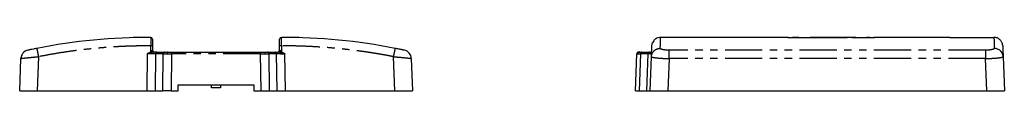
# Model space of a CAD drawing. Extents: x 0 to 415, y 0 to 254.
# Drawn here: x 22 to 190, y 129 to 138 of the extents above; entities that cross this region are included whole.
import ezdxf

# ---------------------------------------------------------------- set-up
doc = ezdxf.new("R2010")
doc.units = 0
doc.linetypes.add('PHANTOM', pattern=[12.7, 6.35, -1.27, 1.27, -1.27, 1.27, -1.27])
doc.layers.get('0').update_dxf_attribs({"linetype": 'CONTINUOUS'})

msp = doc.modelspace()

# ---------------------------------------------------------------- linework, layer by layer
at = {"color": 7, "linetype": 'CONTINUOUS'}
for p, q in [((44.81, 138.3), (44.81, 138.25)), ((45.11, 138), (45.11, 136.85)), ((66.81, 136.85), (66.81, 138)), ((67.11, 138.25), (67.11, 138.3)), ((70.06, 138.26), (69.91, 138.27)), ((131.81, 138.28), (131.39, 138.23)), ((153.5, 138.3), (131.81, 138.3)), ((154.8, 138.26), (154.3, 138.26)), ((155.43, 138.27), (156.66, 138.27)), ((164.5, 138.26), (157.3, 138.26)), ((165.13, 138.27), (166.36, 138.27)), ((167.5, 138.26), (167, 138.26)), ((181.15, 138.3), (168.3, 138.3)), ((181.75, 138.3), (188.68, 138.3)), ((45.11, 136.85), (45.11, 136.1)), ((66.81, 136.1), (66.81, 136.85)), ((130.31, 136.86), (130.44, 137.4)), ((130.51, 137.51), (130.44, 137.39)), ((22.46, 129.2), (22.66, 134.69)), ((45.85, 135.8), (47.18, 135.8)), ((48.38, 135.8), (63.55, 135.8)), ((64.75, 135.8), (66.08, 135.8)), ((89.21, 134.71), (89.25, 134.93)), ((89.27, 134.69), (89.46, 129.2)), ((127.55, 129.2), (127.77, 135.51)), ((127.77, 135.57), (127.77, 135.51)), ((128.56, 135.8), (129.89, 135.8)), ((130.05, 129.2), (130.25, 135)), ((190.24, 135), (190.45, 129.2)), ((49.51, 129.2), (49.52, 130.2)), ((49.52, 130.2), (55.21, 130.2)), ((55.21, 130.2), (56.71, 130.2)), ((55.21, 129.7), (55.21, 130.2)), ((56.71, 129.7), (55.21, 129.7)), ((56.71, 130.2), (62.41, 130.2)), ((56.71, 130.2), (56.71, 129.7)), ((62.41, 130.2), (62.42, 129.2)), ((22.46, 129.2), (25.46, 129.2)), ((25.46, 129.2), (44.14, 129.2)), ((44.14, 129.2), (45.55, 129.2)), ((45.55, 129.2), (46.88, 129.2)), ((48.29, 129.2), (46.88, 129.2)), ((48.29, 129.2), (49.51, 129.2)), ((62.42, 129.2), (63.64, 129.2)), ((63.64, 129.2), (65.05, 129.2)), ((65.05, 129.2), (66.38, 129.2)), ((66.38, 129.2), (67.79, 129.2)), ((67.79, 129.2), (86.47, 129.2)), ((86.47, 129.2), (89.46, 129.2)), ((127.55, 129.2), (128.13, 129.2)), ((128.13, 129.2), (129.46, 129.2)), ((129.46, 129.2), (130.05, 129.2)), ((130.05, 129.2), (133.04, 129.2)), ((133.04, 129.2), (187.45, 129.2)), ((187.45, 129.2), (190.45, 129.2))]:
    msp.add_line(p, q, dxfattribs=at)
at = {"color": 8, "linetype": 'PHANTOM'}
for p, q in [((131.81, 138.3), (131.81, 138.3)), ((153.5, 138.3), (153.5, 138.28)), ((154.3, 138.26), (154.8, 138.26)), ((154.3, 138.26), (154.3, 138.26)), ((154.8, 138.26), (154.8, 138.26)), ((157.3, 138.26), (164.5, 138.26)), ((157.3, 138.26), (157.3, 138.26)), ((164.5, 138.26), (164.5, 138.26)), ((167, 138.26), (167.5, 138.26)), ((167, 138.26), (167, 138.26)), ((167.5, 138.26), (167.5, 138.26)), ((168.3, 138.28), (168.3, 138.3)), ((181.15, 138.3), (181.15, 138.3)), ((44.81, 135.84), (44.81, 136.86)), ((67.11, 136.86), (67.11, 135.84)), ((133.24, 134.69), (133.24, 136.11)), ((187.26, 136.11), (133.24, 136.11)), ((187.26, 136.11), (187.26, 134.69)), ((25.67, 135), (25.46, 129.2)), ((44.23, 135.51), (44.14, 129.2)), ((45.64, 135.51), (45.55, 129.2)), ((46.97, 135.51), (45.64, 135.51)), ((46.88, 129.2), (46.97, 135.51)), ((48.38, 135.51), (48.29, 129.2)), ((48.38, 135.51), (48.38, 135.8)), ((63.55, 135.51), (48.38, 135.51)), ((63.55, 135.8), (63.55, 135.51)), ((63.64, 129.2), (63.55, 135.51)), ((64.96, 135.51), (65.05, 129.2)), ((66.29, 135.51), (64.96, 135.51)), ((66.38, 129.2), (66.29, 135.51)), ((67.79, 129.2), (67.7, 135.51)), ((86.47, 129.2), (86.26, 135)), ((128.35, 135.51), (128.13, 129.2)), ((129.68, 135.51), (128.35, 135.51)), ((129.46, 129.2), (129.68, 135.51)), ((133.24, 134.69), (133.04, 129.2)), ((187.26, 134.69), (133.24, 134.69)), ((187.45, 129.2), (187.26, 134.69))]:
    msp.add_line(p, q, dxfattribs=at)
at = {"color": 8, "linetype": 'PHANTOM', "flags": 128}
for points in [[(47.73, 135.8), (47.71, 135.8), (47.69, 135.78), (47.67, 135.76), (47.65, 135.72), (47.64, 135.68), (47.63, 135.63), (47.62, 135.57), (47.62, 135.51)], [(64.2, 135.8), (64.22, 135.8), (64.24, 135.78), (64.26, 135.76), (64.27, 135.72), (64.29, 135.68), (64.3, 135.63), (64.31, 135.57), (64.31, 135.51)]]:
    msp.add_lwpolyline(points, dxfattribs=at)
at = {"color": 7, "linetype": 'CONTINUOUS', "flags": 128}
msp.add_lwpolyline([(128.07, 135.8), (128.01, 135.8), (127.95, 135.78)], dxfattribs=at)
at = {"color": 7, "linetype": 'CONTINUOUS'}
for centre, radius, start, end in [((44.69, 38.3), 100, 89.9279, 91.1922), ((44.81, 138), 0.3, 0, 89.9279), ((67.11, 138), 0.3, 90.0721, 180), ((153.5, 138), 0.3, 63.8434, 90), ((168.3, 138), 0.3, 90, 116.8378), ((24.16, 134.64), 1.5, 102.0323, 178), ((45.41, 136.1), 0.3, 180, 248.87), ((66.51, 136.1), 0.3, 291.6116, 360), ((87.77, 134.64), 1.5, 2, 77.9677)]:
    msp.add_arc(centre, radius, start, end, dxfattribs=at)
at = {"color": 8, "linetype": 'PHANTOM'}
for centre, radius, start, end in [((44.89, 134.7), 2.16, 84.0132, 91.9891), ((45.35, 136.08), 0.281, 177.0079, 265.5735), ((66.58, 136.08), 0.281, 274.4265, 2.9921), ((67.04, 134.7), 2.16, 88.0109, 95.9867), ((188.76, 134.94), 1.48, 2.5255, 90.6022), ((58.91, 142.65), 15.65, 205.7839, 206.4456), ((45.6, 135.52), 0.611, 161.2175, 180.1304), ((45.9, 135.54), 0.264, 101.0281, 186.5465), ((47.23, 135.54), 0.264, 101.0281, 186.5465), ((64.7, 135.54), 0.264, 353.4535, 78.9719), ((66.03, 135.54), 0.264, 353.4535, 78.9719), ((66.33, 135.52), 0.611, 359.8696, 18.7825), ((53.02, 142.65), 15.65, 333.5544, 334.2161), ((128.21, 135.52), 0.288, 92.2441, 180.1264), ((128.61, 135.54), 0.264, 101.0281, 186.5465), ((129.94, 135.54), 0.264, 101.0281, 186.5465), ((130.43, 135.51), 0.312, 138.4247, 178.3217), ((130.02, 135.85), 0.253, 317.0058, 357.6303)]:
    msp.add_arc(centre, radius, start, end, dxfattribs=at)
at = {"color": 7, "linetype": 'CONTINUOUS'}
for points in [[(44.81, 138.3), (38.29, 138.31), (31.77, 137.68), (25.38, 136.42)], [(86.55, 136.42), (80.16, 137.68), (73.63, 138.31), (67.11, 138.3)], [(45.85, 135.8), (45.7, 135.8), (45.52, 135.8), (45.33, 135.8)]]:
    msp.add_open_spline(points, degree=3, dxfattribs=at)
for points, knots in [([(42.11, 138.27), (42.02, 138.27), (41.94, 138.27), (41.83, 138.26), (41.81, 138.26), (41.81, 138.26)], [0, 0, 0, 0, 0.5, 0.5, 1, 1, 1, 1]), ([(42.61, 138.28), (42.5, 138.28), (42.32, 138.28), (42.17, 138.27), (42.11, 138.27)], [0, 0, 0, 0, 0.581908, 1, 1, 1, 1]), ([(45.11, 138), (45.11, 138), (45.11, 138), (45.11, 137.98), (45.11, 137.96), (45.11, 137.92), (45.11, 137.87), (45.11, 137.79), (45.11, 137.67), (45.11, 137.53), (45.11, 137.4), (45.11, 137.26), (45.11, 137.08), (45.11, 136.92), (45.11, 136.85)], [0, 0, 0, 0, 0.062877, 0.125137, 0.187361, 0.250127, 0.312284, 0.374738, 0.499926, 0.624374, 0.68685, 0.749621, 0.874585, 1, 1, 1, 1]), ([(66.81, 136.85), (66.81, 136.88), (66.81, 136.96), (66.81, 137.07), (66.81, 137.19), (66.81, 137.29), (66.81, 137.4), (66.81, 137.53), (66.81, 137.67), (66.81, 137.79), (66.81, 137.87), (66.81, 137.93), (66.81, 137.99), (66.81, 138), (66.81, 138)], [0, 0, 0, 0, 0.062877, 0.125137, 0.187361, 0.250127, 0.312284, 0.374738, 0.499926, 0.624374, 0.68685, 0.749621, 0.874585, 1, 1, 1, 1]), ([(69.81, 138.27), (69.75, 138.27), (69.61, 138.28), (69.43, 138.28), (69.32, 138.28)], [0, 0, 0, 0, 0.416815, 1, 1, 1, 1]), ([(70.12, 138.26), (70.12, 138.26), (70.09, 138.26), (69.99, 138.27), (69.91, 138.27), (69.81, 138.27)], [0, 0, 0, 0, 0.5, 0.5, 1, 1, 1, 1]), ([(131.81, 138.28), (131.67, 138.27), (131.38, 138.26), (130.96, 138.06), (130.62, 137.76), (130.5, 137.51), (130.44, 137.39)], [0, 0, 0, 0, 0.257204, 0.520222, 0.78523, 1, 1, 1, 1]), ([(155.4, 138.27), (155.39, 138.27), (155.32, 138.27), (155.16, 138.26), (154.96, 138.26), (154.85, 138.26), (154.8, 138.26)], [0, 0, 0, 0, 0.109868, 0.535073, 0.765504, 1, 1, 1, 1]), ([(155.4, 138.27), (155.39, 138.27), (155.32, 138.27), (155.16, 138.26), (154.96, 138.26), (154.85, 138.26), (154.8, 138.26)], [0, 0, 0, 0, 0.109868, 0.5350729, 0.7655045, 1, 1, 1, 1]), ([(154.8, 138.26), (154.92, 138.26), (155.04, 138.26), (155.25, 138.27), (155.35, 138.27), (155.43, 138.27)], [0, 0, 0, 0, 0.5, 0.5, 1, 1, 1, 1]), ([(165.1, 138.27), (165.09, 138.27), (165.02, 138.27), (164.86, 138.26), (164.66, 138.26), (164.55, 138.26), (164.5, 138.26)], [0, 0, 0, 0, 0.109868, 0.535073, 0.765504, 1, 1, 1, 1]), ([(164.5, 138.26), (164.62, 138.26), (164.74, 138.26), (164.95, 138.27), (165.05, 138.27), (165.13, 138.27)], [0, 0, 0, 0, 0.5, 0.5, 1, 1, 1, 1]), ([(181.15, 138.3), (181.15, 138.3), (181.21, 138.3), (181.43, 138.3), (181.59, 138.3), (181.75, 138.3)], [0, 0, 0, 0, 0.5, 0.5, 1, 1, 1, 1]), ([(190.18, 136.85), (190.18, 136.89), (190.17, 136.96), (190.16, 137.07), (190.13, 137.19), (190.1, 137.3), (190.03, 137.46), (189.92, 137.66), (189.74, 137.87), (189.54, 138.04), (189.33, 138.16), (189.12, 138.24), (188.9, 138.29), (188.75, 138.3), (188.68, 138.3)], [0, 0, 0, 0, 0.04764, 0.096575, 0.146713, 0.197948, 0.250152, 0.373486, 0.49981, 0.605118, 0.708932, 0.81001, 0.907301, 1, 1, 1, 1]), ([(25.38, 136.42), (25.18, 136.38), (24.98, 136.34), (24.61, 136.27), (24.44, 136.23), (24.23, 136.19), (24.16, 136.17), (24.05, 136.15), (24, 136.14), (23.92, 136.12), (23.89, 136.12), (23.85, 136.11), (23.84, 136.11), (23.84, 136.11)], [0, 0, 0, 0, 0.25, 0.25, 0.5, 0.5, 0.625, 0.625, 0.75, 0.75, 0.875, 0.875, 1, 1, 1, 1]), ([(88.09, 136.11), (88.09, 136.11), (88.04, 136.12), (87.93, 136.14), (87.88, 136.15), (87.77, 136.18), (87.7, 136.19), (87.56, 136.22), (87.48, 136.23), (87.31, 136.27), (87.23, 136.29), (86.95, 136.34), (86.75, 136.38), (86.55, 136.42)], [0, 0, 0, 0, 0.25, 0.25, 0.375, 0.375, 0.5, 0.5, 0.625, 0.625, 0.75, 0.75, 1, 1, 1, 1]), ([(130.25, 135), (130.25, 135.06), (130.25, 135.19), (130.26, 135.36), (130.27, 135.52), (130.27, 135.67), (130.28, 135.82), (130.28, 135.95), (130.29, 136.08), (130.29, 136.19), (130.29, 136.3), (130.3, 136.43), (130.3, 136.57), (130.31, 136.7), (130.31, 136.79), (130.31, 136.85), (130.31, 136.85), (130.31, 136.86)], [0, 0, 0, 0, 0.0500321, 0.1000444, 0.1500417, 0.2000288, 0.2500105, 0.2999916, 0.3499769, 0.3999712, 0.4499792, 0.5000058, 0.6000284, 0.7000007, 0.7999612, 0.8999482, 1, 1, 1, 1]), ([(190.18, 136.85), (190.18, 136.85), (190.18, 136.84), (190.18, 136.81), (190.18, 136.78), (190.18, 136.73), (190.18, 136.67), (190.19, 136.61), (190.19, 136.53), (190.19, 136.44), (190.2, 136.32), (190.2, 136.14), (190.21, 135.91), (190.22, 135.64), (190.23, 135.34), (190.24, 135.12), (190.24, 135)], [0, 0, 0, 0, 0.055586, 0.111151, 0.166701, 0.222241, 0.277777, 0.333315, 0.388861, 0.44442, 0.5, 0.600019, 0.699994, 0.799961, 0.899951, 1, 1, 1, 1]), ([(22.68, 134.93), (22.68, 134.89), (22.67, 134.81), (22.7, 134.74), (22.72, 134.71)], [0, 0, 0, 0, 0.498434, 1, 1, 1, 1]), ([(47.18, 135.8), (47.21, 135.8), (47.28, 135.8), (47.38, 135.8), (47.49, 135.8), (47.61, 135.8), (47.69, 135.8), (47.73, 135.8)], [0, 0, 0, 0, 0.201229, 0.400624, 0.599401, 0.798788, 1, 1, 1, 1]), ([(47.73, 135.8), (47.78, 135.8), (47.86, 135.8), (47.99, 135.8), (48.12, 135.8), (48.25, 135.8), (48.34, 135.8), (48.38, 135.8)], [0, 0, 0, 0, 0.201212, 0.4005986, 0.599376, 0.7987712, 1, 1, 1, 1]), ([(63.55, 135.8), (63.59, 135.8), (63.68, 135.8), (63.81, 135.8), (63.94, 135.8), (64.07, 135.8), (64.15, 135.8), (64.2, 135.8)], [0, 0, 0, 0, 0.201229, 0.400624, 0.599401, 0.798788, 1, 1, 1, 1]), ([(64.2, 135.8), (64.24, 135.8), (64.32, 135.8), (64.43, 135.8), (64.54, 135.8), (64.65, 135.8), (64.71, 135.8), (64.75, 135.8)], [0, 0, 0, 0, 0.201212, 0.4005986, 0.599376, 0.7987712, 1, 1, 1, 1]), ([(66.08, 135.8), (66.11, 135.8), (66.17, 135.8), (66.27, 135.8), (66.37, 135.8), (66.48, 135.8), (66.56, 135.8), (66.6, 135.8)], [0, 0, 0, 0, 0.200642, 0.400328, 0.599691, 0.79937, 1, 1, 1, 1]), ([(89.21, 134.71), (89.21, 134.71), (89.27, 134.7), (89.27, 134.7), (89.27, 134.69)], [0, 0, 0, 0, 0.013633, 1, 1, 1, 1]), ([(127.96, 135.78), (127.93, 135.77), (127.88, 135.74), (127.82, 135.68), (127.78, 135.6), (127.77, 135.54), (127.77, 135.51)], [0, 0, 0, 0, 0.254157, 0.512433, 0.764051, 1, 1, 1, 1]), ([(128.07, 135.8), (128.07, 135.8), (128.07, 135.8), (128.08, 135.8), (128.11, 135.8), (128.15, 135.8), (128.18, 135.8), (128.19, 135.8)], [0, 0, 0, 0, 0.201229, 0.400624, 0.599401, 0.798788, 1, 1, 1, 1]), ([(128.19, 135.8), (128.21, 135.8), (128.25, 135.8), (128.31, 135.8), (128.39, 135.8), (128.47, 135.8), (128.53, 135.8), (128.56, 135.8)], [0, 0, 0, 0, 0.201212, 0.4005986, 0.599376, 0.7987712, 1, 1, 1, 1]), ([(129.89, 135.8), (129.92, 135.8), (129.98, 135.8), (130.07, 135.8), (130.15, 135.8), (130.22, 135.8), (130.26, 135.8), (130.28, 135.8)], [0, 0, 0, 0, 0.200642, 0.400328, 0.599691, 0.79937, 1, 1, 1, 1])]:
    msp.add_open_spline(points, degree=3, knots=knots, dxfattribs=at)
at = {"color": 8, "linetype": 'PHANTOM'}
for points, knots in [([(44.81, 138.25), (44.81, 138.24), (44.81, 138.2), (44.81, 137.9), (44.81, 137.43), (44.81, 137.05), (44.81, 136.86)], [0, 0, 0, 0, 0.143001, 0.428441, 0.713762, 1, 1, 1, 1]), ([(67.11, 136.86), (67.11, 137.05), (67.11, 137.43), (67.11, 137.9), (67.11, 138.2), (67.11, 138.24), (67.11, 138.25)], [0, 0, 0, 0, 0.285933, 0.571671, 0.85729, 1, 1, 1, 1]), ([(131.75, 136.42), (131.76, 136.71), (131.78, 137.3), (131.8, 137.87), (131.81, 138.2), (131.81, 138.23), (131.81, 138.25)], [0, 0, 0, 0, 0.286172, 0.57189, 0.857154, 1, 1, 1, 1]), ([(153.5, 138.28), (153.5, 138.28), (153.52, 138.28), (153.6, 138.27), (153.66, 138.27), (153.88, 138.27), (154.08, 138.26), (154.3, 138.26)], [0, 0, 0, 0, 0.25, 0.25, 0.5, 0.5, 1, 1, 1, 1]), ([(156.66, 138.27), (156.74, 138.27), (156.84, 138.27), (157.05, 138.26), (157.17, 138.26), (157.3, 138.26)], [0, 0, 0, 0, 0.5, 0.5, 1, 1, 1, 1]), ([(166.36, 138.27), (166.44, 138.27), (166.54, 138.27), (166.75, 138.26), (166.87, 138.26), (167, 138.26)], [0, 0, 0, 0, 0.5, 0.5, 1, 1, 1, 1]), ([(167.5, 138.26), (167.6, 138.26), (167.7, 138.26), (167.9, 138.27), (167.99, 138.27), (168.21, 138.27), (168.3, 138.28), (168.3, 138.28)], [0, 0, 0, 0, 0.25, 0.25, 0.5, 0.5, 1, 1, 1, 1]), ([(25.38, 136.42), (25.38, 136.42), (25.38, 136.39), (25.41, 136.25), (25.44, 136.15), (25.49, 135.87), (25.53, 135.7), (25.6, 135.35), (25.63, 135.17), (25.67, 135)], [0, 0, 0, 0, 0.25, 0.25, 0.5, 0.5, 0.75, 0.75, 1, 1, 1, 1]), ([(44.81, 136.86), (44.49, 136.86), (43.85, 136.85), (42.89, 136.84), (41.92, 136.82), (40.96, 136.79), (40, 136.75), (39.04, 136.7), (38.08, 136.64), (37.11, 136.57), (36.15, 136.49), (34.87, 136.37), (33.28, 136.2), (31.37, 135.96), (29.46, 135.68), (27.56, 135.36), (26.3, 135.12), (25.67, 135)], [0, 0, 0, 0, 0.0500318, 0.1000438, 0.1500408, 0.2000274, 0.2500086, 0.2999891, 0.3499737, 0.3999672, 0.4499744, 0.5000001, 0.6000244, 0.6999982, 0.7999598, 0.8999477, 1, 1, 1, 1]), ([(44.81, 135.84), (44.82, 135.85), (44.85, 135.88), (44.9, 135.93), (44.94, 136), (44.99, 136.04), (45.02, 136.07), (45.05, 136.09), (45.07, 136.1), (45.07, 136.1)], [0, 0, 0, 0, 0.103998, 0.271138, 0.540487, 0.673015, 0.78641, 0.898035, 1, 1, 1, 1]), ([(66.86, 136.1), (66.86, 136.1), (66.87, 136.1), (66.89, 136.09), (66.91, 136.07), (66.94, 136.04), (66.98, 136), (67.03, 135.93), (67.08, 135.88), (67.1, 135.85), (67.11, 135.84)], [0, 0, 0, 0, 0.067579, 0.13855, 0.214783, 0.327927, 0.460238, 0.730435, 0.896406, 1, 1, 1, 1]), ([(86.26, 135), (85.95, 135.06), (85.32, 135.19), (84.37, 135.36), (83.42, 135.52), (82.47, 135.67), (81.52, 135.82), (80.56, 135.95), (79.61, 136.08), (78.65, 136.19), (77.69, 136.3), (76.42, 136.43), (74.82, 136.57), (72.89, 136.7), (70.97, 136.79), (69.04, 136.85), (67.76, 136.85), (67.11, 136.86)], [0, 0, 0, 0, 0.0500321, 0.1000444, 0.1500417, 0.2000288, 0.2500105, 0.2999916, 0.3499769, 0.3999712, 0.4499792, 0.5000058, 0.6000284, 0.7000007, 0.7999612, 0.8999482, 1, 1, 1, 1]), ([(86.26, 135), (86.3, 135.17), (86.33, 135.35), (86.4, 135.7), (86.44, 135.87), (86.49, 136.15), (86.52, 136.25), (86.55, 136.39), (86.55, 136.42), (86.55, 136.42)], [0, 0, 0, 0, 0.25, 0.25, 0.5, 0.5, 0.75, 0.75, 1, 1, 1, 1]), ([(130.25, 135), (130.25, 135.17), (130.29, 135.35), (130.44, 135.7), (130.56, 135.87), (130.85, 136.15), (131.02, 136.25), (131.39, 136.39), (131.57, 136.42), (131.75, 136.42)], [0, 0, 0, 0, 0.25, 0.25, 0.5, 0.5, 0.75, 0.75, 1, 1, 1, 1]), ([(133.24, 136.11), (133.03, 136.11), (132.84, 136.12), (132.56, 136.14), (132.48, 136.15), (132.31, 136.18), (132.24, 136.19), (132.1, 136.22), (132.04, 136.23), (131.93, 136.27), (131.89, 136.29), (131.78, 136.34), (131.75, 136.38), (131.75, 136.42)], [0, 0, 0, 0, 0.25, 0.25, 0.375, 0.375, 0.5, 0.5, 0.625, 0.625, 0.75, 0.75, 1, 1, 1, 1]), ([(188.74, 136.42), (188.75, 136.38), (188.71, 136.34), (188.56, 136.27), (188.46, 136.23), (188.25, 136.19), (188.17, 136.17), (188.01, 136.15), (187.93, 136.14), (187.74, 136.12), (187.65, 136.12), (187.45, 136.11), (187.36, 136.11), (187.26, 136.11)], [0, 0, 0, 0, 0.25, 0.25, 0.5, 0.5, 0.625, 0.625, 0.75, 0.75, 0.875, 0.875, 1, 1, 1, 1]), ([(22.66, 134.69), (22.66, 134.7), (22.68, 134.7), (22.75, 134.71), (22.81, 134.72), (22.97, 134.74), (23.06, 134.75), (23.28, 134.78), (23.41, 134.79), (23.83, 134.84), (24.17, 134.87), (24.71, 134.92), (24.89, 134.94), (25.28, 134.97), (25.47, 134.99), (25.67, 135)], [0, 0, 0, 0, 0.125, 0.125, 0.25, 0.25, 0.375, 0.375, 0.5, 0.5, 0.75, 0.75, 0.875, 0.875, 1, 1, 1, 1]), ([(44.23, 135.51), (44.32, 135.57), (44.47, 135.66), (44.67, 135.76), (44.77, 135.81), (44.81, 135.84)], [0, 0, 0, 0, 0.499973, 0.760883, 1, 1, 1, 1]), ([(44.89, 135.68), (44.85, 135.67), (44.74, 135.64), (44.56, 135.6), (44.39, 135.55), (44.28, 135.53), (44.23, 135.51)], [0, 0, 0, 0, 0.201139, 0.499824, 0.786784, 1, 1, 1, 1]), ([(44.99, 135.51), (44.95, 135.51), (44.87, 135.51), (44.75, 135.51), (44.62, 135.51), (44.49, 135.51), (44.36, 135.51), (44.27, 135.51), (44.23, 135.51)], [0, 0, 0, 0, 0.164856, 0.330435, 0.496738, 0.663765, 0.831519, 1, 1, 1, 1]), ([(45.03, 135.71), (45, 135.71), (44.96, 135.69), (44.92, 135.68), (44.89, 135.68)], [0, 0, 0, 0, 0.504104, 1, 1, 1, 1]), ([(45.64, 135.51), (45.61, 135.51), (45.55, 135.51), (45.44, 135.51), (45.34, 135.51), (45.23, 135.51), (45.11, 135.51), (45.03, 135.51), (44.99, 135.51)], [0, 0, 0, 0, 0.168488, 0.336246, 0.503275, 0.669576, 0.835151, 1, 1, 1, 1]), ([(45.33, 135.8), (45.33, 135.8), (45.31, 135.8), (45.29, 135.8), (45.25, 135.79), (45.21, 135.78), (45.16, 135.76), (45.1, 135.74), (45.05, 135.72), (45.03, 135.71)], [0, 0, 0, 0, 0.0912414, 0.1862227, 0.2874602, 0.4215857, 0.5727761, 0.7756983, 1, 1, 1, 1]), ([(66.94, 135.51), (66.9, 135.51), (66.82, 135.51), (66.7, 135.51), (66.59, 135.51), (66.49, 135.51), (66.38, 135.51), (66.32, 135.51), (66.29, 135.51)], [0, 0, 0, 0, 0.1648495, 0.3304241, 0.4967252, 0.6637541, 0.8315119, 1, 1, 1, 1]), ([(66.9, 135.71), (66.87, 135.72), (66.81, 135.74), (66.73, 135.77), (66.68, 135.79), (66.65, 135.8), (66.62, 135.8), (66.6, 135.8), (66.6, 135.8)], [0, 0, 0, 0, 0.307235, 0.56917, 0.681668, 0.784184, 0.894547, 1, 1, 1, 1]), ([(67.03, 135.68), (67.01, 135.68), (66.97, 135.69), (66.93, 135.71), (66.9, 135.71)], [0, 0, 0, 0, 0.495896, 1, 1, 1, 1]), ([(67.7, 135.51), (67.65, 135.53), (67.54, 135.55), (67.36, 135.6), (67.19, 135.64), (67.08, 135.67), (67.03, 135.68)], [0, 0, 0, 0, 0.213212, 0.500176, 0.798867, 1, 1, 1, 1]), ([(67.11, 135.84), (67.16, 135.81), (67.26, 135.76), (67.46, 135.66), (67.6, 135.57), (67.7, 135.51)], [0, 0, 0, 0, 0.238032, 0.500027, 1, 1, 1, 1]), ([(86.26, 135), (86.48, 134.98), (86.88, 134.95), (87.38, 134.91), (87.78, 134.87), (88.11, 134.84), (88.45, 134.8), (88.78, 134.77), (89.06, 134.73), (89.16, 134.72), (89.21, 134.71)], [0, 0, 0, 0, 0.159958, 0.286128, 0.387196, 0.482577, 0.572279, 0.71807, 0.858093, 1, 1, 1, 1]), ([(130.11, 135.51), (130.1, 135.51), (130.06, 135.51), (130, 135.51), (129.93, 135.51), (129.85, 135.51), (129.77, 135.51), (129.71, 135.51), (129.68, 135.51)], [0, 0, 0, 0, 0.1648495, 0.3304241, 0.4967252, 0.6637541, 0.8315119, 1, 1, 1, 1]), ([(130.21, 135.68), (130.21, 135.68), (130.2, 135.69), (130.19, 135.71), (130.19, 135.71)], [0, 0, 0, 0, 0.495896, 1, 1, 1, 1]), ([(130.25, 135), (130.25, 134.99), (130.27, 134.97), (130.34, 134.94), (130.39, 134.92), (130.54, 134.89), (130.63, 134.87), (130.84, 134.84), (130.97, 134.82), (131.24, 134.79), (131.39, 134.78), (131.72, 134.76), (131.89, 134.74), (132.44, 134.71), (132.83, 134.7), (133.24, 134.69)], [0, 0, 0, 0, 0.125, 0.125, 0.25, 0.25, 0.375, 0.375, 0.5, 0.5, 0.625, 0.625, 0.75, 0.75, 1, 1, 1, 1]), ([(187.26, 134.69), (187.46, 134.7), (187.65, 134.7), (188.04, 134.71), (188.23, 134.72), (188.6, 134.74), (188.77, 134.75), (189.1, 134.78), (189.25, 134.79), (189.66, 134.84), (189.88, 134.87), (190.1, 134.92), (190.15, 134.94), (190.23, 134.97), (190.24, 134.99), (190.24, 135)], [0, 0, 0, 0, 0.125, 0.125, 0.25, 0.25, 0.375, 0.375, 0.5, 0.5, 0.75, 0.75, 0.875, 0.875, 1, 1, 1, 1])]:
    msp.add_open_spline(points, degree=3, knots=knots, dxfattribs=at)
for points in [[(188.68, 138.3), (188.68, 138.24), (188.7, 137.61), (188.74, 136.42)], [(45.07, 136.1), (45.1, 136.1), (45.11, 136.1), (45.11, 136.1)], [(66.81, 136.1), (66.81, 136.1), (66.83, 136.1), (66.86, 136.1)], [(46.97, 135.51), (47.16, 135.51), (47.38, 135.51), (47.62, 135.51)], [(47.62, 135.51), (47.86, 135.51), (48.12, 135.51), (48.38, 135.51)], [(63.55, 135.51), (63.81, 135.51), (64.07, 135.51), (64.31, 135.51)], [(64.31, 135.51), (64.55, 135.51), (64.77, 135.51), (64.96, 135.51)], [(66.94, 135.51), (67.18, 135.51), (67.44, 135.51), (67.7, 135.51)], [(127.77, 135.51), (127.77, 135.51), (127.82, 135.51), (127.92, 135.51)], [(127.92, 135.51), (128.02, 135.51), (128.17, 135.51), (128.35, 135.51)], [(130.11, 135.51), (130.21, 135.51), (130.27, 135.51), (130.27, 135.51)]]:
    msp.add_open_spline(points, degree=3, dxfattribs=at)

doc.saveas('drawing.dxf')
